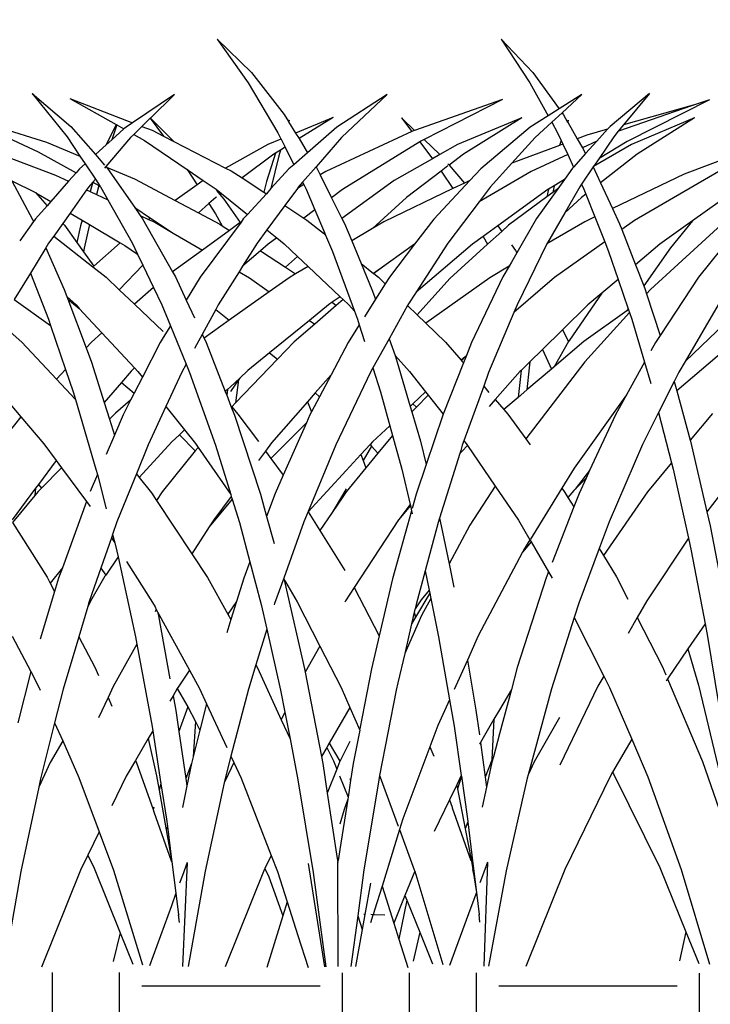
# Model space of a CAD drawing. Units: millimetres. Extents: x 1450 to 6449, y -660 to 530.
# Drawn here: x 6180 to 6229, y 12 to 82 of the extents above; entities that cross this region are included whole.
import ezdxf

# ---------------------------------------------------------------- set-up
doc = ezdxf.new("R2010")
doc.units = ezdxf.units.MM
doc.header["$LTSCALE"] = 10
doc.layers.add('Newton Waterproofing', color=5, linetype='Continuous')
doc.layers.add('Structure', color=7, linetype='Continuous')

# ---------------------------------------------------------------- blocks, each defined once
blk = doc.blocks.new('GRASS')
at = {"layer": 'Structure', "color": 253}
for p, q in [((-17.175, 19.404), (-19.44, 17.035)), ((-17.175, 19.404), (-19.234, 16.302)), ((3.021, 19.414), (0.586, 17.044)), ((3.021, 19.414), (0.81, 16.311)), ((-19.44, 17.035), (-21.314, 14.445)), ((0.586, 17.044), (-1.744, 14.044)), ((-19.234, 16.302), (-20.53, 13.949)), ((0.81, 16.311), (-1.299, 12.743)), ((-27.74, 15.553), (-24.933, 13.206)), ((-27.74, 15.553), (-25.899, 13.32)), ((-22.928, 15.465), (-21.314, 14.445)), ((-22.928, 15.465), (-21.514, 14.168)), ((-9.07, 15.471), (-5.499, 13.143)), ((-9.07, 15.471), (-5.831, 12.407)), ((6.059, 15.477), (9.045, 13.463)), ((6.059, 15.477), (7.78, 13.794)), ((16.182, 15.54), (13.446, 13.196)), ((16.182, 15.54), (13.698, 12.458)), ((-32.001, 15.098), (-26.137, 12.141)), ((-32.001, 15.098), (-30.725, 14.657)), ((-30.851, 14.709), (-30.725, 14.657)), ((-30.851, 14.709), (-25.899, 13.32)), ((-17.267, 15.104), (-11.704, 12.267)), ((-17.267, 15.104), (-11.019, 12.92)), ((13.517, 15.184), (9.045, 13.463)), ((13.517, 15.184), (10.212, 13.33)), ((-30.725, 14.657), (-25.534, 12.863)), ((-21.609, 14.037), (-21.909, 13.515)), ((-21.514, 14.168), (-21.609, 14.037)), ((-21.514, 14.168), (-20.781, 13.494)), ((-21.314, 14.445), (-20.53, 13.949)), ((-1.744, 14.044), (-2.049, 13.547)), ((-30.944, 13.816), (-26.872, 11.231)), ((-30.944, 13.816), (-26.448, 11.906)), ((-25.899, 13.32), (-25.516, 12.855)), ((-21.92, 13.495), (-22.59, 12.327)), ((-21.955, 13.647), (-21.909, 13.515)), ((-21.955, 13.647), (-21.92, 13.495)), ((-21.909, 13.515), (-21.92, 13.495)), ((-20.781, 13.494), (-21.198, 12.737)), ((-20.781, 13.494), (-19.591, 12.402)), ((-20.53, 13.949), (-19.248, 13.138)), ((-18.653, 13.821), (-14.51, 11.234)), ((-18.653, 13.821), (-14.079, 11.91)), ((-10.081, 13.813), (-11.019, 12.92)), ((-10.081, 13.813), (-10.821, 12.845)), ((-5.235, 13.825), (-2.798, 12.332)), ((-5.235, 13.825), (-2.555, 12.726)), ((-2.06, 13.53), (-2.555, 12.726)), ((-2.096, 13.654), (-2.06, 13.53)), ((-2.096, 13.654), (-2.049, 13.547)), ((-2.049, 13.547), (-2.06, 13.53)), ((7.78, 13.794), (6.114, 12.137)), ((7.784, 13.79), (6.851, 12.515)), ((7.78, 13.794), (7.784, 13.79)), ((7.784, 13.79), (8.38, 13.206)), ((9.045, 13.463), (9.512, 13.148)), ((10.166, 13.305), (9.656, 13.019)), ((10.212, 13.33), (10.166, 13.305)), ((10.166, 13.305), (10.509, 12.254)), ((10.212, 13.33), (10.917, 11.888)), ((20.402, 13.706), (15.172, 12.091)), ((20.238, 13.458), (15.769, 11.406)), ((-25.534, 12.863), (-25.516, 12.855)), ((-25.516, 12.855), (-25.196, 12.466)), ((-24.933, 13.206), (-24.745, 12.996)), ((-24.745, 12.996), (-23.272, 12.583)), ((-24.745, 12.996), (-23.981, 12.148)), ((-21.198, 12.737), (-21.448, 12.2)), ((-19.248, 13.138), (-15.727, 10.178)), ((-11.019, 12.92), (-10.872, 12.868)), ((-10.872, 12.868), (-10.821, 12.845)), ((-10.821, 12.845), (-4.716, 9.998)), ((-5.499, 13.143), (-3.412, 11.334)), ((-2.555, 12.726), (-2.798, 12.332)), ((-1.299, 12.743), (-1.512, 12.316)), ((7.658, 12.929), (6.851, 12.515)), ((8.38, 13.206), (7.658, 12.929)), ((8.966, 12.632), (8.201, 12.203)), ((8.38, 13.206), (8.966, 12.632)), ((8.966, 12.632), (9.192, 12.412)), ((9.512, 13.148), (9.656, 13.019)), ((9.656, 13.019), (10.509, 12.254)), ((13.446, 13.196), (11.688, 11.197)), ((-26.448, 11.906), (-23.757, 10.356)), ((-26.137, 12.141), (-24.145, 10.926)), ((-25.196, 12.466), (-24.145, 10.926)), ((-23.981, 12.148), (-22.962, 11.678)), ((-23.981, 12.148), (-23.194, 11.273)), ((-23.272, 12.583), (-22.59, 12.327)), ((-22.59, 12.327), (-22.962, 11.678)), ((-21.568, 11.942), (-21.916, 11.196)), ((-21.562, 11.956), (-21.568, 11.942)), ((-21.568, 11.942), (-21.558, 11.938)), ((-21.448, 12.2), (-21.562, 11.956)), ((-21.562, 11.956), (-21.558, 11.938)), ((-21.558, 11.938), (-21.326, 11.851)), ((-21.448, 12.2), (-21.326, 11.851)), ((-19.591, 12.402), (-17.949, 10.581)), ((-14.079, 11.91), (-12.824, 11.199)), ((-11.704, 12.267), (-12.824, 11.199)), ((-11.391, 12.099), (-12.303, 10.905)), ((-11.704, 12.267), (-11.467, 12.146)), ((-11.467, 12.146), (-11.391, 12.099)), ((-11.391, 12.099), (-5.904, 8.713)), ((-5.831, 12.407), (-4.015, 10.331)), ((-2.798, 12.332), (-3.412, 11.334)), ((-1.519, 12.301), (-1.807, 11.725)), ((-1.512, 12.316), (-1.519, 12.301)), ((-1.519, 12.301), (-1.503, 12.294)), ((-1.512, 12.316), (-1.503, 12.294)), ((-1.503, 12.294), (-0.576, 11.915)), ((-0.576, 11.915), (2.426, 10.245)), ((6.114, 12.137), (2.426, 10.245)), ((8.201, 12.203), (5.155, 10.138)), ((6.851, 12.515), (6.114, 12.137)), ((9.192, 12.412), (10.939, 10.346)), ((10.509, 12.254), (10.917, 11.888)), ((13.698, 12.458), (12.791, 11.098)), ((15.172, 12.091), (12.791, 11.098)), ((-33.989, 11.23), (-30.216, 9.813)), ((-26.872, 11.231), (-24.251, 9.202)), ((-22.962, 11.678), (-23.194, 11.273)), ((-23.194, 11.273), (-22.328, 10.311)), ((-21.326, 11.851), (-17.949, 10.581)), ((-14.51, 11.234), (-13.478, 10.449)), ((-3.412, 11.334), (-2.428, 10.481)), ((-1.807, 11.725), (-2.428, 10.481)), ((-1.807, 11.725), (-1.477, 11.522)), ((-1.477, 11.522), (-1.359, 11.118)), ((-1.477, 11.522), (-1.128, 11.308)), ((-1.128, 11.308), (-0.478, 9.284)), ((-1.128, 11.308), (-1.014, 11.238)), ((-1.014, 11.238), (1.258, 9.542)), ((10.917, 11.888), (11.688, 11.197)), ((15.769, 11.406), (13.069, 9.899)), ((18.847, 11.358), (14.52, 9.74)), ((-24.145, 10.926), (-23.757, 10.356)), ((-21.916, 11.196), (-22.328, 10.311)), ((-21.916, 11.196), (-19.309, 9.994)), ((-17.949, 10.581), (-16.409, 8.872)), ((-13.398, 10.541), (-13.478, 10.449)), ((-12.824, 11.199), (-12.303, 10.905)), ((-12.303, 10.905), (-9.578, 9.362)), ((-1.359, 11.118), (-0.803, 8.778)), ((11.688, 11.197), (11.035, 10.455)), ((12.42, 10.541), (11.694, 9.454)), ((12.791, 11.098), (12.42, 10.541)), ((12.42, 10.541), (12.817, 10.185)), ((-32.675, 9.991), (-26.671, 6.517)), ((-30.216, 9.813), (-25.107, 7.372)), ((-23.73, 10.317), (-24.251, 9.202)), ((-23.757, 10.356), (-23.73, 10.317)), ((-23.73, 10.317), (-22.895, 9.094)), ((-22.328, 10.311), (-22.251, 10.225)), ((-22.251, 10.225), (-21.681, 9.422)), ((-19.309, 9.994), (-15.626, 7.841)), ((-15.727, 10.178), (-14.956, 9.356)), ((-13.478, 10.449), (-14.577, 9.175)), ((-12.921, 10.025), (-13.751, 8.78)), ((-13.399, 10.389), (-12.921, 10.025)), ((-12.921, 10.025), (-10.456, 8.15)), ((-4.716, 9.998), (-4.304, 9.755)), ((-4.015, 10.331), (-4.304, 9.755)), ((-4.015, 10.331), (-3.053, 9.231)), ((-2.428, 10.481), (-2.082, 10.181)), ((-2.082, 10.181), (-0.803, 8.778)), ((2.023, 10.039), (1.258, 9.542)), ((2.426, 10.245), (2.023, 10.039)), ((5.155, 10.138), (4.012, 9.363)), ((5.155, 10.138), (4.458, 9.046)), ((10.827, 10.219), (8.892, 7.434)), ((10.911, 10.314), (8.918, 9.483)), ((10.911, 10.314), (10.827, 10.219)), ((10.939, 10.346), (10.911, 10.314)), ((10.939, 10.346), (11.035, 10.233)), ((12.817, 10.185), (13.069, 9.899)), ((13.069, 9.899), (13.597, 9.3)), ((-24.251, 9.202), (-25.107, 7.372)), ((-21.681, 9.422), (-21.209, 8.759)), ((-21.681, 9.422), (-20.961, 8.983)), ((-14.956, 9.356), (-12.384, 6.617)), ((-14.956, 9.356), (-14.577, 9.175)), ((-14.577, 9.175), (-13.751, 8.78)), ((-9.578, 9.362), (-5.854, 6.666)), ((-4.304, 9.755), (-5.117, 8.136)), ((-3.053, 9.231), (-3.136, 9.064)), ((-3.053, 9.231), (-2.741, 8.875)), ((-0.478, 9.284), (-0.291, 8.535)), ((1.258, 9.542), (-0.291, 8.535)), ((4.012, 9.363), (3.106, 8.749)), ((4.012, 9.363), (4.458, 9.046)), ((8.918, 9.483), (6.016, 7.939)), ((11.694, 9.454), (11.35, 8.939)), ((11.88, 9.234), (11.447, 8.992)), ((11.694, 9.454), (11.88, 9.234)), ((11.88, 9.234), (12.066, 8.572)), ((11.88, 9.234), (12.181, 8.878)), ((14.52, 9.74), (13.597, 9.3)), ((13.597, 9.3), (14.871, 7.855)), ((17.644, 9.336), (15.949, 8.492)), ((17.644, 9.336), (16.155, 6.577)), ((-33.893, 8.707), (-30.803, 6.49)), ((-23.063, 8.732), (-23.2, 8.389)), ((-22.895, 9.094), (-23.063, 8.732)), ((-22.895, 9.094), (-22.772, 8.913)), ((-22.772, 8.913), (-21.704, 7.055)), ((-21.209, 8.759), (-19.707, 6.644)), ((-21.209, 8.759), (-20.871, 8.51)), ((-20.961, 8.983), (-20.871, 8.51)), ((-20.961, 8.983), (-20.549, 8.732)), ((-20.871, 8.51), (-20.441, 8.193)), ((-20.549, 8.732), (-20.441, 8.193)), ((-20.549, 8.732), (-20.513, 8.71)), ((-20.513, 8.71), (-16.946, 6.125)), ((-16.409, 8.872), (-15.626, 7.841)), ((-13.751, 8.78), (-8.839, 6.429)), ((-5.904, 8.713), (-5.117, 8.136)), ((-3.299, 8.737), (-3.927, 7.265)), ((-3.136, 9.064), (-3.299, 8.737)), ((-3.136, 9.064), (-2.683, 8.796)), ((-2.741, 8.875), (-2.683, 8.796)), ((-2.683, 8.796), (-1.778, 7.569)), ((-0.803, 8.778), (-0.473, 8.417)), ((-0.291, 8.535), (-0.473, 8.417)), ((-0.473, 8.417), (0.866, 6.947)), ((2.727, 8.444), (0.866, 6.947)), ((3.106, 8.749), (2.727, 8.444)), ((2.727, 8.444), (2.828, 8.369)), ((3.065, 8.657), (2.828, 8.369)), ((4.458, 9.046), (6.016, 7.939)), ((11.33, 8.908), (10.803, 7.971)), ((11.35, 8.939), (11.33, 8.908)), ((11.447, 8.992), (11.35, 8.939)), ((11.447, 8.992), (11.616, 8.358)), ((12.066, 8.572), (11.616, 8.358)), ((12.315, 8.691), (12.066, 8.572)), ((12.181, 8.878), (12.315, 8.691)), ((12.315, 8.691), (13.493, 7.039)), ((15.934, 8.484), (14.871, 7.855)), ((15.949, 8.492), (15.127, 7.564)), ((15.949, 8.492), (15.934, 8.484)), ((-23.2, 8.389), (-23.845, 6.769)), ((-23.2, 8.389), (-22.889, 8.148)), ((-22.889, 8.148), (-21.704, 7.055)), ((-20.441, 8.193), (-17.708, 6.181)), ((-15.626, 7.841), (-13.39, 4.898)), ((-10.456, 8.15), (-8.035, 5.956)), ((-5.117, 8.136), (-5.854, 6.666)), ((2.543, 8.025), (1.388, 6.359)), ((2.828, 8.369), (2.543, 8.025)), ((3.065, 8.192), (3.117, 8.153)), ((3.117, 8.153), (3.609, 7.715)), ((3.609, 7.715), (3.147, 6.991)), ((3.609, 7.715), (4.352, 7.053)), ((6.016, 7.939), (4.352, 7.053)), ((10.803, 7.971), (9.083, 4.915)), ((11.616, 8.358), (10.803, 7.971)), ((14.871, 7.855), (15.127, 7.564)), ((-25.107, 7.372), (-25.615, 6.287)), ((-21.704, 7.055), (-20.476, 4.918)), ((-3.927, 7.265), (-4.609, 5.667)), ((-3.927, 7.265), (-3.137, 6.685)), ((-1.778, 7.569), (-3.137, 6.685)), ((-1.778, 7.569), (-0.505, 5.844)), ((4.352, 7.053), (2.839, 6.248)), ((8.892, 7.434), (7.774, 6.69)), ((8.892, 7.434), (8.506, 6.878)), ((13.493, 7.039), (12.639, 6.534)), ((13.493, 7.039), (14.014, 6.309)), ((15.127, 7.564), (15.957, 6.622)), ((-34.532, 6.614), (-31.235, 2.491)), ((-30.803, 6.49), (-29.224, 4.572)), ((-30.803, 6.49), (-28.48, 4.825)), ((-26.671, 6.517), (-25.774, 5.878)), ((-23.845, 6.769), (-24.548, 5.004)), ((-23.845, 6.769), (-23.128, 6.427)), ((-23.128, 6.427), (-20.44, 4.845)), ((-19.707, 6.644), (-18.307, 4.22)), ((-12.384, 6.617), (-11.022, 4.834)), ((-8.839, 6.429), (-8.035, 5.956)), ((-5.854, 6.666), (-6.042, 6.29)), ((-3.355, 6.544), (-4.535, 5.601)), ((-3.137, 6.685), (-3.355, 6.544)), ((0.866, 6.947), (1.165, 6.62)), ((1.165, 6.62), (1.324, 6.405)), ((1.324, 6.405), (4.224, 2.493)), ((1.324, 6.405), (1.388, 6.359)), ((1.388, 6.359), (2.156, 5.8)), ((3.147, 6.991), (2.668, 6.136)), ((7.774, 6.69), (6.166, 5.621)), ((7.469, 6.385), (6.166, 5.621)), ((8.341, 6.641), (6.201, 2.856)), ((7.909, 6.594), (7.469, 6.385)), ((7.774, 6.69), (7.909, 6.594)), ((8.506, 6.878), (7.909, 6.594)), ((8.506, 6.878), (8.341, 6.641)), ((12.639, 6.534), (12.107, 6.219)), ((12.639, 6.534), (12.748, 6.145)), ((14.014, 6.309), (13.891, 6.17)), ((14.014, 6.309), (14.657, 5.408)), ((15.957, 6.622), (16.046, 6.498)), ((16.108, 6.547), (16.046, 6.498)), ((16.046, 6.498), (16.084, 6.445)), ((16.155, 6.577), (16.084, 6.445)), ((16.084, 6.445), (17.079, 5.058)), ((16.155, 6.577), (16.108, 6.547)), ((-32.861, 6.238), (-27.81, 1.604)), ((-25.774, 5.878), (-26.749, 3.368)), ((-25.615, 6.287), (-25.774, 5.878)), ((-17.708, 6.181), (-17.224, 5.741)), ((-16.946, 6.125), (-17.224, 5.741)), ((-17.224, 5.741), (-16.213, 4.822)), ((-16.946, 6.125), (-15.896, 5.365)), ((-8.035, 5.956), (-6.547, 5.078)), ((-6.042, 6.29), (-6.547, 5.078)), ((-4.609, 5.667), (-4.691, 5.476)), ((-4.535, 5.601), (-4.691, 5.476)), ((-4.609, 5.667), (-4.535, 5.601)), ((-0.505, 5.844), (-1.212, 5.275)), ((-0.505, 5.844), (0.191, 4.9)), ((2.668, 6.136), (2.156, 5.8)), ((2.156, 5.8), (4.081, 4.399)), ((2.839, 6.248), (2.668, 6.136)), ((6.166, 5.621), (4.081, 4.399)), ((12.107, 6.219), (9.921, 4.925)), ((12.107, 6.219), (12.481, 4.55)), ((12.748, 6.145), (13.019, 4.956)), ((13.891, 6.17), (13.019, 4.956)), ((-24.548, 5.004), (-24.823, 4.315)), ((-24.548, 5.004), (-20.987, 2.468)), ((-20.476, 4.918), (-20.44, 4.845)), ((-15.896, 5.365), (-16.213, 4.822)), ((-15.896, 5.365), (-15.152, 4.826)), ((-6.547, 5.078), (-7.224, 3.451)), ((-4.691, 5.476), (-5.186, 4.316)), ((-1.212, 5.275), (-1.748, 4.844)), ((-1.212, 5.275), (-0.601, 4.828)), ((9.083, 4.915), (8.695, 4.108)), ((9.921, 4.925), (9.587, 4.727)), ((9.921, 4.925), (11.808, 3.27)), ((14.657, 5.408), (11.867, 3.218)), ((13.019, 4.956), (12.533, 4.279)), ((14.657, 5.408), (15.018, 4.902)), ((15.018, 4.902), (15.227, 4.559)), ((-29.224, 4.572), (-27.332, 1.868)), ((-28.48, 4.825), (-26.749, 3.368)), ((-24.823, 4.315), (-25.506, 2.323)), ((-20.44, 4.845), (-18.314, 0.506)), ((-18.203, 4.389), (-18.307, 4.22)), ((-18.307, 4.22), (-17.914, 3.539)), ((-17.91, 4.793), (-18.203, 4.389)), ((-16.213, 4.822), (-13.536, 2.387)), ((-15.152, 4.826), (-11.129, 1.408)), ((-13.39, 4.898), (-11.129, 1.408)), ((-11.022, 4.834), (-9.234, 2.492)), ((-11.022, 4.834), (-9.173, 3.503)), ((-5.186, 4.316), (-6.746, 0.069)), ((-1.748, 4.844), (-2.692, 3.954)), ((-0.048, 4.353), (-1.83, 3.184)), ((-0.601, 4.828), (-0.048, 4.353)), ((-0.048, 4.353), (1.221, 3.263)), ((0.191, 4.9), (1.221, 3.263)), ((4.081, 4.399), (6.201, 2.856)), ((9.587, 4.727), (8.695, 4.108)), ((12.533, 4.279), (11.808, 3.27)), ((12.481, 4.55), (12.533, 4.279)), ((15.227, 4.559), (13.908, 1.61)), ((15.227, 4.559), (16.319, 2.764)), ((-17.914, 3.539), (-17.755, 3.264)), ((-9.173, 3.503), (-8.098, 2.752)), ((-9.173, 3.503), (-8.113, 2.74)), ((-2.692, 3.954), (-3.441, 3.247)), ((-2.692, 3.954), (-1.83, 3.184)), ((8.695, 4.108), (8.324, 3.334)), ((-26.749, 3.368), (-27.332, 1.868)), ((-17.755, 3.264), (-16.368, 2.448)), ((-17.755, 3.264), (-17.313, 2.499)), ((-7.224, 3.451), (-8.098, 2.752)), ((-7.224, 3.451), (-7.99, 1.61)), ((-3.441, 3.247), (-5.724, 1.095)), ((-3.441, 3.247), (-2.541, 2.717)), ((-1.83, 3.184), (-2.541, 2.717)), ((1.469, 2.868), (0.733, 2.437)), ((1.221, 3.263), (1.469, 2.868)), ((1.469, 2.868), (2.954, 0.507)), ((6.201, 2.856), (5.999, 2.499)), ((8.324, 3.334), (7.56, 1.743)), ((8.324, 3.334), (9.99, 1.593)), ((11.867, 3.218), (10.921, 2.475)), ((11.808, 3.27), (11.867, 3.218)), ((-31.235, 2.491), (-28.494, -1.651)), ((-25.506, 2.323), (-26.221, 0.24)), ((-25.506, 2.323), (-24.348, 1.349)), ((-20.987, 2.468), (-18.09, -0.026)), ((-17.313, 2.499), (-15.082, -2.172)), ((-16.368, 2.448), (-11.823, -0.786)), ((-13.536, 2.387), (-11.198, -0.183)), ((-9.234, 2.492), (-8.928, 2.008)), ((-8.445, 2.475), (-8.928, 2.008)), ((-8.113, 2.74), (-8.445, 2.475)), ((-8.098, 2.752), (-8.113, 2.74)), ((-2.541, 2.717), (-2.086, 2.448)), ((-2.086, 2.448), (-0.673, 1.441)), ((0.733, 2.437), (-0.673, 1.441)), ((4.224, 2.493), (5.229, 0.854)), ((5.999, 2.499), (5.229, 0.854)), ((10.921, 2.475), (9.99, 1.593)), ((16.319, 2.764), (15.034, -0.492)), ((16.319, 2.764), (17.462, 0.886)), ((-27.81, 1.604), (-27.533, 1.3)), ((-27.432, 1.609), (-27.533, 1.3)), ((-27.332, 1.868), (-27.432, 1.609)), ((-11.129, 1.408), (-10.546, 0.508)), ((-8.928, 2.008), (-8.234, 0.909)), ((-7.99, 1.61), (-8.234, 0.909)), ((-0.673, 1.441), (2.165, -0.581)), ((7.56, 1.743), (6.966, 0.506)), ((7.56, 1.743), (8.903, 0.562)), ((9.99, 1.593), (8.903, 0.562)), ((13.908, 1.61), (13.722, 1.115)), ((-27.533, 1.3), (-28.494, -1.651)), ((-24.348, 1.349), (-22.035, -2.003)), ((-24.348, 1.349), (-23.354, 0.513)), ((-8.234, 0.909), (-7.455, -0.324)), ((-5.931, 0.9), (-6.342, 0.512)), ((-5.724, 1.095), (-5.931, 0.9)), ((-5.931, 0.9), (-5.446, 0.478)), ((-5.724, 1.095), (-5.162, 0.703)), ((-5.162, 0.703), (-5.446, 0.478)), ((-5.162, 0.703), (-4.897, 0.517)), ((5.229, 0.854), (4.635, -0.414)), ((13.645, 0.909), (12.354, -2.54)), ((13.645, 0.909), (12.838, 0.261)), ((13.722, 1.115), (13.07, 0.511)), ((13.722, 1.115), (13.645, 0.909)), ((17.462, 0.886), (14.881, -0.941)), ((-34.479, 0.526), (-30.278, -3.502)), ((-32.614, 0.508), (-30.278, -3.502)), ((-26.245, 0.17), (-26.315, -0.036)), ((-26.221, 0.24), (-26.245, 0.17)), ((-26.245, 0.17), (-26.129, 0.088)), ((-26.221, 0.24), (-26.129, 0.088)), ((-26.129, 0.088), (-23.057, -2.095)), ((-23.354, 0.513), (-21.546, -1.257)), ((-18.314, 0.506), (-18.09, -0.026)), ((-10.524, 0.468), (-11.198, -0.183)), ((-10.546, 0.508), (-10.524, 0.468)), ((-10.524, 0.468), (-9.211, -1.891)), ((-6.746, 0.069), (-6.952, -0.491)), ((-6.342, 0.512), (-6.746, 0.069)), ((-5.446, 0.478), (-3.914, -0.854)), ((-4.897, 0.517), (-3.537, -0.587)), ((3.124, 0.193), (2.165, -0.581)), ((2.954, 0.507), (3.124, 0.193)), ((3.124, 0.193), (4.086, -1.586)), ((6.966, 0.506), (6.353, -0.978)), ((8.903, 0.562), (6.864, -1.372)), ((12.838, 0.261), (11.223, -1.478)), ((13.07, 0.511), (12.838, 0.261)), ((-26.471, -0.491), (-27.383, -3.562)), ((-26.315, -0.036), (-26.471, -0.491)), ((-26.315, -0.036), (-23.127, -3.532)), ((-18.09, -0.026), (-16.293, -4.296)), ((-11.198, -0.183), (-11.823, -0.786)), ((-6.952, -0.491), (-7.085, -0.91)), ((-3.537, -0.587), (-3.914, -0.854)), ((-3.537, -0.587), (-0.698, -2.894)), ((2.165, -0.581), (3.959, -1.859)), ((15.034, -0.492), (14.881, -0.941)), ((-21.546, -1.257), (-21.985, -2.089)), ((-21.546, -1.257), (-20.12, -2.653)), ((-11.823, -0.786), (-13.219, -2.134)), ((-7.085, -0.91), (-7.458, -2.086)), ((-7.085, -0.91), (-6.295, -2.161)), ((-3.914, -0.854), (-2.454, -2.124)), ((6.353, -0.978), (5.229, -3.7)), ((6.353, -0.978), (6.864, -1.81)), ((14.881, -0.941), (13.813, -4.074)), ((18.397, -0.838), (16.935, -2.139)), ((-33.81, -2.079), (-29.673, -5.59)), ((-28.494, -1.651), (-28.158, -2.159)), ((-23.057, -2.095), (-20.947, -3.887)), ((-22.035, -2.003), (-21.985, -2.089)), ((-21.985, -2.089), (-20.947, -3.887)), ((-9.211, -1.891), (-9.63, -3.094)), ((-9.211, -1.891), (-8.055, -3.967)), ((3.959, -1.859), (3.812, -2.171)), ((4.086, -1.586), (3.959, -1.859)), ((4.086, -1.586), (4.634, -2.598)), ((6.864, -1.81), (7.08, -2.162)), ((11.223, -1.478), (8.909, -3.972)), ((11.223, -1.478), (11.959, -2.125)), ((-28.158, -2.159), (-27.827, -2.758)), ((-20.12, -2.653), (-20.758, -4.048)), ((-20.12, -2.653), (-19.214, -3.54)), ((-15.082, -2.172), (-14.716, -3.089)), ((-13.219, -2.134), (-14.334, -3.419)), ((-6.295, -2.161), (-5.08, -4.46)), ((-2.454, -2.124), (-1.269, -3.355)), ((3.812, -2.171), (2.448, -5.654)), ((7.08, -2.162), (8.347, -4.632)), ((11.959, -2.125), (12.354, -2.54)), ((12.354, -2.54), (11.972, -3.56)), ((16.935, -2.139), (14.469, -4.763)), ((-14.716, -3.089), (-14.624, -3.184)), ((-14.716, -3.089), (-14.505, -3.617)), ((-14.624, -3.184), (-14.334, -3.419)), ((-14.624, -3.184), (-14.363, -3.453)), ((-14.363, -3.453), (-14.505, -3.617)), ((-14.334, -3.419), (-14.363, -3.453)), ((-9.63, -3.094), (-10.661, -4.224)), ((-9.63, -3.094), (-9.792, -3.557)), ((-0.698, -2.894), (-1.269, -3.355)), ((-1.269, -3.355), (1.717, -6.459)), ((-0.698, -2.894), (0.851, -4.152)), ((-30.278, -3.502), (-29.829, -4.272)), ((-27.383, -3.562), (-27.835, -5.085)), ((-27.383, -3.562), (-26.095, -5.891)), ((-23.127, -3.532), (-18.934, -9.006)), ((-20.947, -3.887), (-20.758, -4.048)), ((-20.758, -4.048), (-19.009, -5.533)), ((-19.214, -3.54), (-19.167, -3.95)), ((-19.214, -3.54), (-18.602, -4.14)), ((-19.167, -3.95), (-19.009, -5.533)), ((-18.602, -4.14), (-18.388, -6.061)), ((-18.602, -4.14), (-18.536, -4.204)), ((-14.505, -3.617), (-13.051, -7.26)), ((-9.792, -3.557), (-10.715, -6.704)), ((-8.055, -3.967), (-8.593, -5.661)), ((-8.055, -3.967), (-7.883, -4.275)), ((0.851, -4.152), (1.418, -4.686)), ((5.229, -3.7), (4.984, -4.294)), ((5.229, -3.7), (5.541, -4.277)), ((8.909, -3.972), (8.672, -4.227)), ((8.909, -3.972), (9.145, -4.208)), ((11.972, -3.56), (11.067, -6.433)), ((13.813, -4.074), (13.271, -5.665)), ((13.813, -4.074), (14.469, -4.763)), ((-29.829, -4.272), (-29.494, -4.939)), ((-18.536, -4.204), (-16.76, -6.218)), ((-16.293, -4.296), (-15.939, -5.271)), ((-10.661, -4.224), (-11.806, -5.679)), ((-7.883, -4.275), (-5.411, -9.424)), ((-5.08, -4.46), (-3.957, -5.747)), ((-5.08, -4.46), (-4.254, -6.025)), ((1.418, -4.686), (1.51, -4.818)), ((1.418, -4.686), (2.082, -5.31)), ((1.51, -4.818), (1.717, -6.459)), ((1.51, -4.818), (2.082, -5.637)), ((4.984, -4.294), (3.143, -9.459)), ((5.541, -4.277), (6.679, -6.715)), ((8.672, -4.227), (8.347, -4.632)), ((8.347, -4.632), (8.925, -5.758)), ((9.145, -4.208), (9.826, -4.996)), ((14.469, -4.763), (13.11, -6.209)), ((19.727, -4.232), (16.987, -7.444)), ((-29.673, -5.59), (-30.638, -9.109)), ((-29.494, -4.939), (-29.673, -5.59)), ((-29.494, -4.939), (-28.387, -7.143)), ((-19.009, -5.533), (-18.388, -6.061)), ((-15.939, -5.271), (-16.317, -5.707)), ((-15.939, -5.271), (-14.534, -9.143)), ((2.082, -5.31), (2.294, -5.509)), ((2.294, -5.509), (2.349, -5.906)), ((2.294, -5.509), (2.448, -5.654)), ((9.826, -4.996), (8.925, -5.758)), ((9.826, -4.996), (11.067, -6.433)), ((-26.095, -5.891), (-22.367, -11.104)), ((-26.095, -5.891), (-25.317, -7.3)), ((-18.388, -6.061), (-17.372, -6.924)), ((-16.76, -6.218), (-17.372, -6.924)), ((-16.76, -6.218), (-16.32, -6.718)), ((-11.983, -5.903), (-13.051, -7.26)), ((-11.806, -5.679), (-11.983, -5.903)), ((-11.983, -5.903), (-11.162, -6.748)), ((-11.806, -5.679), (-10.902, -6.528)), ((-8.593, -5.661), (-9.256, -8.075)), ((-3.957, -5.747), (-4.254, -6.025)), ((-4.254, -6.025), (-3.691, -7.092)), ((-3.957, -5.747), (-3.412, -6.372)), ((2.349, -5.906), (2.044, -6.685)), ((2.448, -5.654), (2.349, -5.906)), ((8.925, -5.758), (9.182, -6.259)), ((9.182, -6.259), (10.257, -7.175)), ((9.182, -6.259), (9.72, -7.308)), ((13.11, -6.209), (11.648, -11.174)), ((13.271, -5.665), (13.11, -6.209)), ((-17.372, -6.924), (-17.65, -7.245)), ((-10.902, -6.528), (-11.162, -6.748)), ((-11.162, -6.748), (-10.829, -7.091)), ((-10.902, -6.528), (-10.715, -6.704)), ((-10.715, -6.704), (-10.829, -7.091)), ((-3.412, -6.372), (-3.691, -7.092)), ((-3.412, -6.372), (-0.851, -9.305)), ((1.991, -6.745), (1.546, -7.249)), ((1.717, -6.459), (1.991, -6.745)), ((2.044, -6.685), (1.791, -7.331)), ((2.044, -6.685), (1.991, -6.745)), ((6.679, -6.715), (5.345, -8.379)), ((6.679, -6.715), (7.945, -9.428)), ((11.067, -6.433), (10.694, -7.617)), ((-32.209, -7.214), (-30.638, -9.109)), ((-28.387, -7.143), (-29.305, -10.717)), ((-28.387, -7.143), (-27.244, -9.418)), ((-25.317, -7.3), (-23.475, -11.27)), ((-17.65, -7.245), (-18.934, -9.006)), ((-13.051, -7.26), (-13.022, -7.333)), ((-13.022, -7.333), (-11.85, -10.835)), ((-10.829, -7.091), (-11.439, -9.17)), ((-3.691, -7.092), (-3.578, -7.305)), ((-3.578, -7.305), (-3.332, -7.861)), ((1.791, -7.331), (-0.056, -12.942)), ((1.546, -7.249), (0.092, -9.21)), ((9.72, -7.308), (10.339, -8.745)), ((10.257, -7.175), (10.694, -7.617)), ((10.694, -7.617), (10.339, -8.745)), ((16.987, -7.444), (15.355, -9.357)), ((16.987, -7.444), (18.351, -9.149)), ((-9.256, -8.075), (-9.445, -8.762)), ((-9.256, -8.075), (-8.037, -9.22)), ((-3.332, -7.861), (-0.804, -10.417)), ((-3.332, -7.861), (-1.676, -11.594)), ((5.345, -8.379), (4.572, -9.343)), ((5.345, -8.379), (5.715, -8.727)), ((-18.934, -9.006), (-19.245, -9.432)), ((-9.445, -8.762), (-10.105, -11.166)), ((-9.445, -8.762), (-8.411, -10.029)), ((5.715, -8.727), (4.585, -9.863)), ((5.715, -8.727), (6.243, -9.225)), ((10.339, -8.745), (10.935, -10.128)), ((-30.654, -9.165), (-31.817, -14.198)), ((-30.638, -9.109), (-30.654, -9.165)), ((-27.244, -9.418), (-24.866, -14.903)), ((-14.789, -9.487), (-16.753, -12.371)), ((-14.687, -9.337), (-14.789, -9.487)), ((-14.789, -9.487), (-14.374, -9.906)), ((-14.534, -9.143), (-14.687, -9.337)), ((-14.534, -9.143), (-14.418, -9.463)), ((-14.418, -9.463), (-14.302, -9.834)), ((-11.439, -9.17), (-11.85, -10.835)), ((-7.956, -9.537), (-8.411, -10.029)), ((-8.037, -9.22), (-7.85, -9.423)), ((-7.85, -9.423), (-7.956, -9.537)), ((-7.956, -9.537), (-7.355, -10.55)), ((-7.85, -9.423), (-7.198, -10.131)), ((-5.411, -9.424), (-3.438, -14.184)), ((-0.851, -9.305), (-0.411, -9.888)), ((3.143, -9.459), (2.062, -12.967)), ((4.384, -9.614), (2.062, -12.967)), ((4.572, -9.343), (4.384, -9.614)), ((4.384, -9.614), (4.585, -9.863)), ((6.243, -9.225), (8.571, -11.756)), ((7.945, -9.428), (8.777, -11.495)), ((15.355, -9.357), (14.477, -10.548)), ((-14.302, -9.834), (-14.374, -9.906)), ((-14.374, -9.906), (-14.235, -10.046)), ((-14.302, -9.834), (-14.235, -10.046)), ((-14.235, -10.046), (-12.792, -14.655)), ((-8.411, -10.029), (-7.553, -11.08)), ((-7.198, -10.131), (-7.355, -10.55)), ((-7.198, -10.131), (-6.163, -11.257)), ((-0.804, -10.417), (-1.676, -11.594)), ((-0.411, -9.888), (-0.804, -10.417)), ((-0.411, -9.888), (0.09, -10.552)), ((4.585, -9.863), (6.949, -12.787)), ((-29.419, -11.16), (-30.51, -16.071)), ((-29.305, -10.717), (-29.419, -11.16)), ((-29.305, -10.717), (-27.601, -12.774)), ((-22.367, -11.104), (-21.494, -12.518)), ((-11.85, -10.835), (-11.143, -12.945)), ((-10.105, -11.166), (-10.703, -13.686)), ((-7.355, -10.55), (-7.553, -11.08)), ((-7.553, -11.08), (-6.164, -12.782)), ((11.648, -11.174), (11.551, -11.556)), ((14.098, -11.063), (12.332, -13.458)), ((14.477, -10.548), (14.098, -11.063)), ((14.098, -11.063), (15.534, -12.516)), ((14.477, -10.548), (15.743, -12.245)), ((-23.475, -11.27), (-22.445, -12.592)), ((-23.475, -11.27), (-23.229, -11.8)), ((-23.229, -11.8), (-22.445, -12.592)), ((-23.229, -11.8), (-22.723, -12.892)), ((-6.163, -11.257), (-3.45, -14.204)), ((-1.676, -11.594), (-1.097, -12.901)), ((8.571, -11.756), (7.703, -12.855)), ((8.777, -11.495), (8.571, -11.756)), ((8.777, -11.495), (9.477, -13.23)), ((11.551, -11.556), (10.934, -13.983)), ((11.551, -11.556), (12.07, -12.762)), ((-22.445, -12.592), (-22.348, -12.69)), ((-21.494, -12.518), (-21.715, -12.821)), ((-21.494, -12.518), (-19.264, -16.134)), ((-16.753, -12.371), (-18.408, -14.802)), ((-16.753, -12.371), (-14.961, -15.157)), ((-6.165, -12.555), (-5.891, -13.017)), ((15.743, -12.245), (15.534, -12.516)), ((15.534, -12.516), (15.763, -12.748)), ((15.743, -12.245), (15.948, -12.519)), ((15.948, -12.519), (16.007, -13.042)), ((15.948, -12.519), (17.624, -14.764)), ((-33.018, -12.644), (-31.817, -14.198)), ((-27.601, -12.774), (-24.456, -17.293)), ((-22.723, -12.892), (-22.349, -13.854)), ((-21.937, -13.183), (-22.349, -13.854)), ((-22.348, -12.69), (-21.937, -13.183)), ((-21.715, -12.821), (-21.937, -13.183)), ((-11.143, -12.945), (-10.86, -13.953)), ((-6.164, -12.782), (-5.928, -13.126)), ((-5.891, -13.017), (-5.928, -13.126)), ((-5.928, -13.126), (-5.168, -14.235)), ((-5.891, -13.017), (-5.168, -14.235)), ((-1.097, -12.901), (-0.493, -14.523)), ((-0.056, -12.942), (-0.493, -14.523)), ((1.96, -13.3), (1.447, -14.963)), ((2.019, -13.108), (1.96, -13.3)), ((1.96, -13.3), (3.589, -15.259)), ((2.062, -12.967), (2.019, -13.108)), ((2.019, -13.108), (3.263, -14.758)), ((6.949, -12.787), (7.353, -13.382)), ((7.703, -12.855), (7.353, -13.382)), ((9.477, -13.23), (10.157, -14.919)), ((15.763, -12.748), (16.007, -13.042)), ((16.007, -13.042), (17.599, -14.958)), ((-22.349, -13.854), (-20.816, -17.796)), ((-10.72, -13.76), (-10.809, -14.134)), ((-10.703, -13.686), (-10.72, -13.76)), ((-10.72, -13.76), (-9.879, -14.772)), ((-10.703, -13.686), (-9.892, -14.752)), ((7.353, -13.382), (4.836, -17.175)), ((12.332, -13.458), (12.07, -13.813)), ((12.332, -13.458), (14.042, -18.186)), ((-31.817, -14.198), (-32.044, -15.183)), ((-12.792, -14.655), (-12.925, -15.191)), ((-12.792, -14.655), (-12.695, -14.967)), ((-10.809, -14.134), (-10.861, -14.353)), ((-10.809, -14.134), (-9.452, -18.967)), ((-5.168, -14.235), (-4.278, -15.533)), ((-3.45, -14.204), (-4.278, -15.533)), ((-3.438, -14.184), (-3.45, -14.204)), ((-3.438, -14.184), (-3.136, -14.913)), ((-0.493, -14.523), (-1.027, -16.452)), ((-32.044, -15.183), (-33.025, -20.249)), ((-24.866, -14.903), (-24.156, -16.804)), ((-18.408, -14.802), (-19.227, -16.194)), ((-14.961, -15.157), (-13.485, -17.905)), ((-12.925, -15.191), (-13.485, -17.905)), ((-12.695, -14.967), (-11.772, -18.391)), ((-9.892, -14.752), (-9.879, -14.772)), ((-9.879, -14.772), (-6.723, -19.577)), ((-3.136, -14.913), (-1.707, -18.912)), ((1.447, -14.963), (0.707, -17.749)), ((3.263, -14.758), (3.589, -15.259)), ((3.589, -15.259), (4.836, -17.175)), ((10.157, -14.919), (10.469, -15.815)), ((17.599, -14.958), (15.129, -18.846)), ((-30.51, -16.071), (-30.71, -16.971)), ((-30.51, -16.071), (-27.546, -20.517)), ((-4.278, -15.533), (-6.048, -18.371)), ((10.469, -15.815), (10.319, -16.402)), ((10.548, -16.043), (10.319, -16.402)), ((10.469, -15.815), (10.548, -16.043)), ((10.548, -16.043), (11.295, -18.195)), ((-19.31, -16.336), (-20.558, -18.46)), ((-19.227, -16.194), (-19.31, -16.336)), ((-19.31, -16.336), (-18.704, -17.062)), ((-19.227, -16.194), (-18.783, -16.914)), ((10.319, -16.402), (10.17, -16.992)), ((-30.71, -16.971), (-31.7, -22.154)), ((-24.456, -17.293), (-25.394, -18.823)), ((-24.156, -16.804), (-24.456, -17.293)), ((-24.156, -16.804), (-22.701, -20.702)), ((-18.783, -16.914), (-18.704, -17.062)), ((-18.704, -17.062), (-15.551, -23.022)), ((4.836, -17.175), (3.706, -18.878)), ((10.081, -17.399), (8.839, -23.094)), ((10.17, -16.992), (10.081, -17.399)), ((10.081, -17.399), (10.958, -18.691)), ((-13.485, -17.905), (-13.825, -19.552)), ((0.707, -17.749), (-0.098, -20.78)), ((0.707, -17.749), (1.139, -18.91)), ((9.475, -17.73), (7.621, -20.645)), ((11.295, -18.195), (10.958, -18.691)), ((11.295, -18.195), (11.934, -20.033)), ((14.042, -18.186), (14.904, -19.271)), ((14.042, -18.186), (14.307, -18.917)), ((-25.394, -18.823), (-26.202, -20.399)), ((-20.558, -18.46), (-20.819, -18.904)), ((-20.558, -18.46), (-20.388, -18.898)), ((-20.388, -18.898), (-18.321, -25.276)), ((-11.772, -18.391), (-12.05, -19.757)), ((-11.772, -18.391), (-11.126, -20.785)), ((3.706, -18.878), (2.269, -21.47)), ((10.958, -18.691), (11.019, -18.782)), ((11.019, -18.782), (11.933, -20.393)), ((15.129, -18.846), (14.904, -19.271)), ((-9.452, -18.967), (-8.508, -23.004)), ((-6.723, -19.577), (-8.508, -23.004)), ((-6.723, -19.577), (-6.097, -20.53)), ((-1.787, -19.246), (-3.199, -25.359)), ((-1.826, -19.179), (-2.677, -20.603)), ((-1.737, -19.031), (-1.826, -19.179)), ((-1.826, -19.179), (-1.787, -19.246)), ((-1.737, -19.031), (-1.787, -19.246)), ((-1.722, -18.964), (-1.737, -19.031)), ((-1.707, -18.912), (-1.722, -18.964)), ((-1.707, -18.912), (-1.063, -20.715)), ((1.139, -18.91), (1.653, -20.568)), ((14.307, -18.917), (14.591, -19.86)), ((14.904, -19.271), (14.591, -19.86)), ((-12.097, -19.986), (-12.171, -20.351)), ((-12.05, -19.757), (-12.097, -19.986)), ((-12.097, -19.986), (-11.092, -21.68)), ((-12.05, -19.757), (-11.49, -20.461)), ((11.934, -20.033), (12.173, -20.724)), ((14.591, -19.86), (15.613, -23.243)), ((-27.546, -20.517), (-26.869, -21.702)), ((-22.701, -20.702), (-22.377, -21.714)), ((-12.171, -20.351), (-12.727, -23.079)), ((-12.171, -20.351), (-11.519, -21.564)), ((-11.49, -20.461), (-11.054, -21.1)), ((-11.126, -20.785), (-11.054, -21.1)), ((-6.097, -20.53), (-6.051, -20.611)), ((-2.677, -20.603), (-4.287, -23.742)), ((-1.063, -20.715), (-1.033, -20.815)), ((-0.098, -20.78), (-0.502, -22.55)), ((1.653, -20.568), (2.269, -21.47)), ((1.653, -20.568), (2.054, -21.858)), ((7.449, -20.959), (7.355, -21.131)), ((7.621, -20.645), (7.449, -20.959)), ((11.933, -20.393), (12.232, -20.919)), ((12.173, -20.724), (12.232, -20.919)), ((12.232, -20.919), (12.878, -23.09)), ((-11.519, -21.564), (-10.324, -24.259)), ((-10.999, -21.338), (-11.092, -21.68)), ((-11.092, -21.68), (-10.81, -22.156)), ((-11.054, -21.1), (-10.999, -21.338)), ((-10.999, -21.338), (-10.81, -22.156)), ((2.269, -21.47), (2.054, -21.858)), ((7.262, -21.302), (4.992, -25.459)), ((7.197, -21.595), (6.383, -26.062)), ((7.262, -21.302), (7.197, -21.595)), ((7.355, -21.131), (7.262, -21.302)), ((7.355, -21.131), (7.449, -21.3)), ((-31.7, -22.154), (-31.875, -23.066)), ((-31.7, -22.154), (-30.475, -23.947)), ((-26.869, -21.702), (-28.667, -25.21)), ((-26.869, -21.702), (-26.21, -22.854)), ((-22.377, -21.714), (-24.48, -25.881)), ((-22.377, -21.714), (-20.755, -26.789)), ((-10.81, -22.156), (-10.324, -24.259)), ((2.054, -21.858), (2.347, -22.803)), ((-31.875, -23.066), (-32.91, -29.419)), ((-15.551, -23.022), (-14.782, -24.733)), ((-12.727, -23.079), (-13.506, -27.569)), ((-8.508, -23.004), (-7.956, -25.362)), ((-0.502, -22.55), (-1.489, -26.883)), ((-0.502, -22.55), (0.271, -25.072)), ((8.839, -23.094), (8.742, -23.616)), ((12.878, -23.09), (11.738, -25.24)), ((12.878, -23.09), (13.988, -26.816)), ((17.609, -23.038), (16.296, -25.55)), ((-4.287, -23.742), (-5.801, -26.694)), ((-4.287, -23.742), (-3.244, -25.594)), ((8.742, -23.616), (7.66, -29.454)), ((8.742, -23.616), (10.419, -26.619)), ((-30.475, -23.947), (-31.217, -26.533)), ((-30.475, -23.947), (-29.028, -26.063)), ((-10.324, -24.259), (-9.84, -26.358)), ((-14.782, -24.733), (-15.391, -28.299)), ((-14.782, -24.733), (-13.842, -26.823)), ((0.271, -25.072), (0.151, -25.289)), ((0.271, -25.072), (0.801, -26.806)), ((-28.667, -25.21), (-28.911, -25.785)), ((-24.48, -25.881), (-24.883, -26.679)), ((-24.48, -25.881), (-24.073, -26.592)), ((-18.321, -25.276), (-17.908, -26.823)), ((-7.956, -25.362), (-7.137, -29.615)), ((-3.244, -25.594), (-4.39, -31.602)), ((-3.199, -25.359), (-3.244, -25.594)), ((0.151, -25.289), (-1.538, -28.976)), ((4.992, -25.459), (4.285, -26.754)), ((4.992, -25.459), (5.764, -26.589)), ((11.738, -25.24), (11.475, -25.841)), ((16.296, -25.55), (15.69, -26.71)), ((16.296, -25.55), (17.207, -29.209)), ((-31.217, -26.533), (-32.765, -32.939)), ((-29.028, -26.063), (-31.518, -31.94)), ((-29.028, -26.063), (-28.912, -26.233)), ((-24.073, -26.592), (-21.347, -32.204)), ((-9.84, -26.358), (-9.718, -26.888)), ((5.764, -26.589), (5.867, -26.766)), ((-24.883, -26.679), (-26.471, -30.372)), ((-20.755, -26.789), (-19.1, -32.891)), ((-17.908, -26.823), (-17.059, -28.281)), ((-17.908, -26.823), (-17.063, -29.988)), ((-9.718, -26.888), (-8.531, -32.946)), ((-5.801, -26.694), (-6.42, -28.111)), ((-1.489, -26.883), (-1.792, -28.445)), ((0.801, -26.806), (2.043, -31.58)), ((4.285, -26.754), (3.774, -27.853)), ((5.867, -26.766), (5.173, -27.934)), ((5.867, -26.766), (6.162, -27.273)), ((6.162, -27.273), (5.971, -28.317)), ((6.162, -27.273), (6.382, -27.651)), ((10.419, -26.619), (10.791, -27.402)), ((13.988, -26.816), (14.589, -29.189)), ((15.69, -26.71), (15.613, -26.884)), ((-13.506, -27.569), (-13.83, -29.435)), ((-13.506, -27.569), (-12.684, -29.398)), ((3.774, -27.853), (2.339, -30.943)), ((3.774, -27.853), (4.253, -29.724)), ((5.173, -27.934), (5.101, -28.074)), ((10.791, -27.402), (10.523, -28.014)), ((10.791, -27.402), (11.474, -28.839)), ((-17.059, -28.281), (-16.67, -28.949)), ((-15.391, -28.299), (-15.634, -30.054)), ((-6.42, -28.111), (-7.119, -29.711)), ((-6.42, -28.111), (-4.953, -30.635)), ((-1.792, -28.445), (-2.158, -30.328)), ((-1.792, -28.445), (-1.538, -28.976)), ((5.101, -28.074), (4.566, -29.115)), ((5.101, -28.074), (5.752, -29.806)), ((5.971, -28.317), (5.752, -29.806)), ((-21.337, -28.832), (-19.525, -31.98)), ((-16.67, -28.949), (-16.515, -31.84)), ((-16.67, -28.949), (-15.71, -30.599)), ((-12.684, -29.398), (-12.113, -30.912)), ((-1.538, -28.976), (-2.158, -30.328)), ((4.566, -29.115), (4.253, -29.724)), ((4.566, -29.115), (4.739, -31.625)), ((14.589, -29.189), (14.017, -30.476)), ((14.589, -29.189), (15.596, -33.17)), ((-17.063, -29.988), (-16.63, -31.613)), ((-13.83, -29.435), (-14.343, -32.952)), ((-7.119, -29.711), (-7.138, -29.754)), ((-7.119, -29.711), (-6.661, -32.088)), ((4.253, -29.724), (4.739, -31.625)), ((5.752, -29.806), (5.258, -33.151)), ((7.611, -29.766), (7.026, -33.531)), ((7.66, -29.454), (7.611, -29.766)), ((7.611, -29.766), (7.925, -30.305)), ((-26.471, -30.372), (-27.616, -33.036)), ((-26.471, -30.372), (-25.108, -32.714)), ((-15.71, -30.599), (-16.05, -33.053)), ((-15.71, -30.599), (-15.636, -30.726)), ((-6.404, -30.524), (-5.722, -31.911)), ((-4.953, -30.635), (-5.714, -31.933)), ((-4.953, -30.635), (-4.771, -30.947)), ((-2.158, -30.328), (-2.724, -33.247)), ((7.925, -30.305), (7.342, -32.977)), ((7.925, -30.305), (8.835, -31.87)), ((14.017, -30.476), (12.862, -33.075)), ((14.017, -30.476), (14.9, -32.012)), ((-12.113, -30.912), (-12.392, -31.562)), ((-12.113, -30.912), (-10.188, -36.015)), ((-4.771, -30.947), (-5.246, -31.903)), ((-4.771, -30.947), (-4.39, -31.602)), ((-31.518, -31.94), (-33.934, -38.971)), ((-19.525, -31.98), (-19.1, -32.891)), ((-16.63, -31.613), (-16.515, -31.853)), ((-16.63, -31.613), (-16.53, -31.988)), ((-16.53, -31.988), (-16.148, -33.763)), ((-16.515, -31.84), (-16.515, -31.853)), ((-16.515, -31.853), (-16.512, -31.859)), ((-16.512, -31.859), (-16.05, -33.053)), ((-6.661, -32.088), (-6.473, -33.3)), ((-5.722, -31.911), (-5.714, -31.933)), ((-5.714, -31.933), (-5.488, -32.5)), ((-5.246, -31.903), (-5.488, -32.5)), ((-4.482, -32.087), (-4.809, -34.2)), ((-4.39, -31.602), (-4.482, -32.087)), ((1.841, -32.014), (1.32, -33.136)), ((2.043, -31.58), (1.841, -32.014)), ((1.841, -32.014), (2.429, -33.274)), ((2.043, -31.58), (2.453, -33.157)), ((4.739, -31.625), (4.837, -32.008)), ((4.837, -32.008), (4.857, -32.102)), ((4.857, -32.102), (5.258, -33.151)), ((4.857, -32.102), (5.181, -33.672)), ((8.787, -31.978), (7.586, -35.366)), ((8.835, -31.87), (8.787, -31.978)), ((8.835, -31.87), (9.493, -33.002)), ((14.9, -32.012), (15.726, -33.782)), ((-25.18, -32.837), (-28.463, -39.487)), ((-25.108, -32.714), (-25.18, -32.837)), ((-25.108, -32.714), (-24.96, -32.969)), ((-19.1, -32.891), (-19.034, -33.137)), ((-5.488, -32.5), (-4.809, -34.2)), ((-27.616, -33.036), (-30, -39.636)), ((-24.96, -32.969), (-21.704, -39.634)), ((-19.034, -33.137), (-17.54, -39.719)), ((-16.05, -33.053), (-16.148, -33.763)), ((-14.349, -32.994), (-14.791, -36.022)), ((-14.343, -32.952), (-14.349, -32.994)), ((-14.349, -32.994), (-14.082, -33.899)), ((-14.343, -32.952), (-14.025, -33.602)), ((-8.579, -33.055), (-9.861, -36.55)), ((-8.531, -32.946), (-8.579, -33.055)), ((-8.531, -32.946), (-8.471, -33.251)), ((-8.471, -33.251), (-7.398, -39.805)), ((-6.408, -33.169), (-6.473, -33.3)), ((-6.473, -33.3), (-6.289, -34.481)), ((-5.676, -32.966), (-6.289, -34.481)), ((-2.724, -33.247), (-3.798, -39.846)), ((1.32, -33.136), (-0.825, -38.635)), ((2.464, -33.207), (2.429, -33.274)), ((2.429, -33.274), (2.521, -33.472)), ((2.453, -33.157), (2.464, -33.207)), ((2.464, -33.207), (2.521, -33.472)), ((2.521, -33.472), (3.887, -39.744)), ((5.258, -33.151), (5.181, -33.672)), ((7.026, -33.531), (6.635, -36.045)), ((7.026, -33.531), (7.163, -33.978)), ((7.342, -32.977), (7.163, -33.978)), ((9.493, -33.002), (10.521, -35.105)), ((12.862, -33.075), (11.42, -36.944)), ((15.596, -33.17), (15.726, -33.782)), ((-16.148, -33.763), (-15.841, -35.191)), ((-14.082, -33.899), (-14.622, -36.739)), ((-14.025, -33.602), (-14.082, -33.899)), ((-14.025, -33.602), (-13.506, -34.663)), ((-4.809, -34.2), (-5.525, -38.838)), ((5.181, -33.672), (5.499, -35.213)), ((7.163, -33.978), (6.655, -36.807)), ((15.726, -33.782), (16.995, -39.759)), ((-13.506, -34.663), (-13.695, -35.207)), ((-13.506, -34.663), (-12.404, -36.916)), ((-6.289, -34.481), (-6.268, -34.617)), ((-6.268, -34.617), (-6.001, -35.362)), ((-6.268, -34.617), (-5.712, -38.201)), ((-13.707, -35.241), (-15.015, -38.992)), ((-13.707, -35.167), (-13.695, -35.207)), ((-13.695, -35.207), (-13.707, -35.241)), ((-6.001, -35.362), (-5.709, -36.406)), ((7.532, -35.519), (6.293, -39.016)), ((7.532, -35.188), (7.586, -35.366)), ((7.586, -35.366), (7.532, -35.519)), ((-14.817, -36.236), (-15.103, -38.618)), ((-14.791, -36.022), (-14.817, -36.236)), ((-14.817, -36.236), (-14.622, -36.739)), ((-10.188, -36.015), (-9.949, -36.79)), ((6.635, -36.045), (6.567, -36.577)), ((-14.622, -36.739), (-15.038, -38.922)), ((-9.949, -36.79), (-11, -39.658)), ((-9.949, -36.79), (-8.704, -40.809)), ((6.567, -36.577), (6.267, -38.926)), ((6.655, -36.807), (6.271, -38.946)), ((6.567, -36.577), (6.655, -36.807)), ((11.42, -36.944), (10.399, -39.683)), ((11.42, -36.944), (12.238, -38.618)), ((-5.712, -38.201), (-5.685, -38.37)), ((-5.685, -38.37), (-5.589, -38.989)), ((-16.201, -39.114), (-15.853, -40.067)), ((-16.201, -39.114), (-15.953, -46.503)), ((-15.103, -38.618), (-15.42, -41.251)), ((-15.038, -38.922), (-15.171, -39.624)), ((-15.103, -38.618), (-15.038, -38.922)), ((-15.038, -38.922), (-15.023, -38.992)), ((-15.023, -38.992), (-15.02, -39.009)), ((-15.015, -38.992), (-15.02, -39.009)), ((-5.525, -38.838), (-5.589, -38.989)), ((-5.569, -39.12), (-5.589, -38.989)), ((-5.581, -46.515), (-5.569, -39.12)), ((-5.525, -38.838), (-5.569, -39.12)), ((-3.449, -39.199), (-4.619, -46.556)), ((-0.825, -38.635), (-1.264, -39.763)), ((-0.825, -38.635), (-0.377, -39.551)), ((5.162, -39.139), (5.496, -40.049)), ((5.162, -39.139), (5.488, -46.531)), ((6.247, -39.079), (5.961, -41.319)), ((6.267, -38.926), (6.247, -39.079)), ((6.247, -39.079), (6.271, -38.946)), ((6.267, -38.926), (6.271, -38.946)), ((6.271, -38.946), (6.285, -39.016)), ((6.285, -39.016), (6.288, -39.033)), ((6.293, -39.016), (6.288, -39.033)), ((12.238, -38.618), (11.788, -39.533)), ((12.238, -38.618), (12.754, -39.673)), ((-30, -39.636), (-32, -46.361)), ((-28.463, -39.487), (-30.327, -44.063)), ((-21.704, -39.634), (-18.935, -46.525)), ((-17.54, -39.719), (-16.279, -46.505)), ((-15.171, -39.624), (-15.42, -41.251)), ((-15.233, -39.951), (-15.171, -39.624)), ((-11.029, -39.754), (-13.03, -46.387)), ((-11, -39.658), (-11.029, -39.754)), ((-11.029, -39.754), (-10.334, -41.48)), ((-7.398, -39.805), (-7.391, -39.849)), ((-7.391, -39.849), (-6.977, -42.932)), ((-3.798, -39.846), (-4.696, -46.553)), ((-1.264, -39.763), (-1.962, -41.937)), ((-0.377, -39.551), (-0.641, -40.154)), ((-0.377, -39.551), (-0.324, -39.658)), ((-0.324, -39.658), (2.449, -46.554)), ((3.887, -39.744), (5.1, -46.534)), ((10.399, -39.683), (8.336, -46.415)), ((11.788, -39.533), (9.927, -44.125)), ((12.754, -39.673), (15.53, -46.571)), ((16.995, -39.759), (18.178, -46.551)), ((-15.853, -40.067), (-15.668, -40.573)), ((-0.641, -40.154), (-1.656, -42.912)), ((5.496, -40.049), (5.697, -40.598)), ((-15.42, -41.251), (-15.608, -42.815)), ((-15.42, -41.251), (-15.028, -42.324)), ((-8.704, -40.809), (-9.544, -43.44)), ((-8.704, -40.809), (-8.172, -42.529)), ((-7.896, -40.604), (-7.492, -42.82)), ((-10.464, -41.8), (-11.395, -44.092)), ((-10.334, -41.48), (-10.464, -41.8)), ((-10.464, -41.8), (-9.911, -44.589)), ((-10.334, -41.48), (-9.544, -43.44)), ((-1.962, -41.937), (-2.726, -44.318)), ((-1.962, -41.937), (-1.656, -42.912)), ((5.961, -41.319), (5.766, -42.842)), ((5.961, -41.319), (6.286, -42.207)), ((-15.028, -42.324), (-13.518, -46.453)), ((-8.172, -42.529), (-8.074, -42.845)), ((6.286, -42.207), (7.851, -46.483)), ((-15.675, -43.371), (-15.608, -42.815)), ((-15.608, -42.815), (-15.673, -42.805)), ((-8.902, -42.881), (-8.173, -42.849)), ((-8.173, -42.849), (-8.074, -42.845)), ((-8.074, -42.845), (-7.9, -42.838)), ((-7.901, -43.405), (-8.074, -42.845)), ((-7.492, -42.82), (-7.403, -42.816)), ((-7.492, -42.82), (-7.298, -43.888)), ((-6.977, -42.932), (-7.298, -43.888)), ((-6.977, -42.932), (-6.496, -46.514)), ((-1.656, -42.912), (-0.501, -46.591)), ((5.766, -42.842), (5.695, -42.831)), ((5.695, -43.398), (5.766, -42.842)), ((-30.327, -44.063), (-31.239, -46.303)), ((-30.327, -44.063), (-29.865, -46.116)), ((-11.395, -44.092), (-12.305, -46.329)), ((-11.395, -44.092), (-10.92, -46.137)), ((-9.544, -43.44), (-9.911, -44.589)), ((-7.298, -43.888), (-6.82, -46.514)), ((-9.911, -44.589), (-10.549, -46.588)), ((-2.726, -44.318), (-3.46, -46.605)), ((9.927, -44.125), (9.022, -46.359)), ((9.927, -44.125), (10.417, -46.16))]:
    blk.add_line(p, q, dxfattribs=at)

msp = doc.modelspace()

# ---------------------------------------------------------------- hatches: boundary and pattern name
at = {"layer": 'Newton Waterproofing', "lineweight": 13}
h = msp.add_hatch(dxfattribs=at)
h.set_pattern_fill('DOTS', color=0, scale=2)
h.paths.add_polyline_path([(6196.769, -156.634), (6196.769, 147.253)])
at = {"layer": 'Structure', "ltscale": 0.2}
h = msp.add_hatch(dxfattribs=at)
h.set_pattern_fill('EARTH', color=253, scale=2, style=0)
h.set_pattern_definition([(0, (-593.249, 999.616), (12.7, 12.7), [12.7, -12.7]), (0, (-593.249, 1004.379), (12.7, 12.7), [12.7, -12.7]), (0, (-593.249, 1009.141), (12.7, 12.7), [12.7, -12.7]), (90, (-591.661, 1010.729), (-12.7, 12.7), [12.7, -12.7]), (90, (-586.899, 1010.729), (-12.7, 12.7), [12.7, -12.7]), (90, (-582.136, 1010.729), (-12.7, 12.7), [12.7, -12.7])])
h.paths.add_polyline_path([(6410.235, 14.521), (5728.78, 15.171), (5728.672, -42.182), (6408.683, -42.187)])

# ---------------------------------------------------------------- block references
at = {"layer": 'Structure', "color": 253, "xscale": -1}
msp.add_blockref('GRASS', (6196.948, 61.693), dxfattribs=at)

doc.saveas('drawing.dxf')
